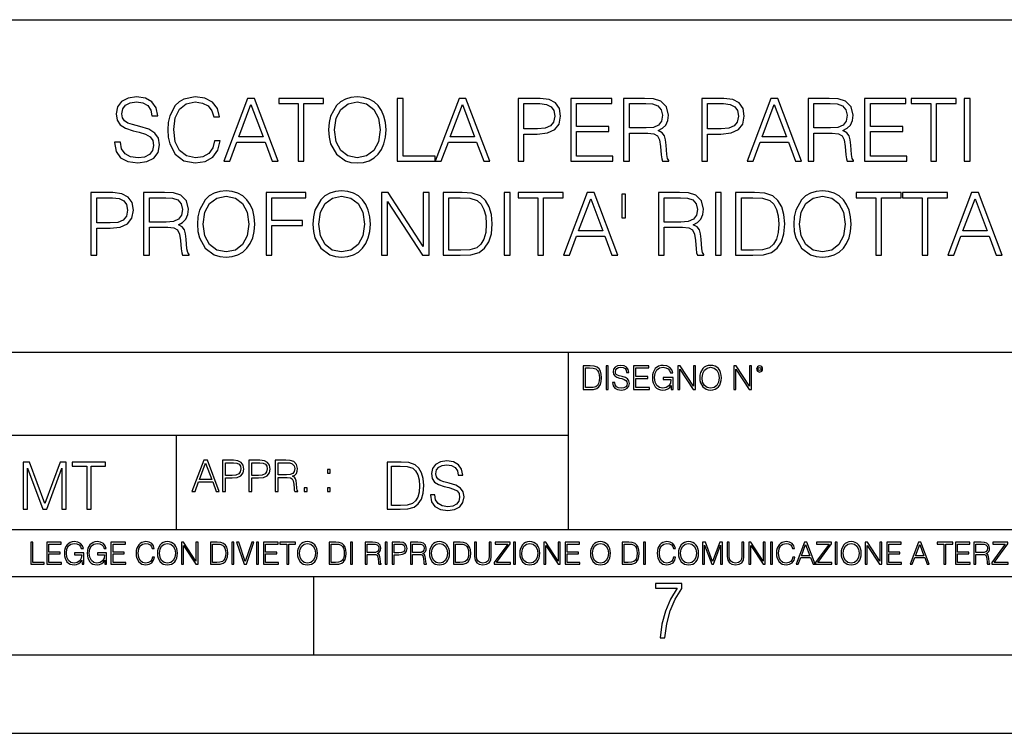
# Model space of a CAD drawing. Extents: x 0 to 420, y 0 to 297.
# Drawn here: x 295 to 358, y 0 to 46 of the extents above; entities that cross this region are included whole.
import ezdxf

# ---------------------------------------------------------------- set-up
doc = ezdxf.new("R2010")
doc.units = 0
doc.layers.get('0').update_dxf_attribs({"linetype": 'CONTINUOUS'})

msp = doc.modelspace()

# ---------------------------------------------------------------- linework, layer by layer
at = {"color": 7}
for p, q in [((234.999802, 45.500252), (410, 45.500252)), ((254.999802, 24.300249), (410, 24.300249)), ((329.999786, 13.00025), (329.999786, 24.300249)), ((234.999802, 19.00025), (329.999786, 19.00025)), ((304.999786, 13.00025), (304.999786, 19.00025)), ((234.999802, 13.00025), (410, 13.00025)), ((25.000401, 9.99976), (410, 9.99976)), ((234.999802, 10.00025), (410, 10.00025)), ((313.75, 4.99976), (313.75, 9.99976)), ((267.5, 4.99976), (415, 4.99976)), ((0, 0), (420, 0)), ((0, 0), (420, 0))]:
    msp.add_line(p, q, dxfattribs=at)
for points in [[(301.046692, 37.689312), (301.046692, 37.661495), (301.141266, 37.105167), (301.430573, 36.699047), (301.897888, 36.454262), (302.537659, 36.36525), (303.110687, 36.4487), (303.544617, 36.676796), (303.81723, 37.038406), (303.917358, 37.522415), (303.839478, 37.950787), (303.611389, 38.273457), (303.221954, 38.51268), (302.660065, 38.696266), (302.192749, 38.813095), (301.886749, 38.913235), (301.680908, 39.052315), (301.558533, 39.241467), (301.519592, 39.497379), (301.575226, 39.814487), (301.753235, 40.053707), (302.042542, 40.198353), (302.437531, 40.253986), (302.849213, 40.192791), (303.160767, 40.020329), (303.349915, 39.742165), (303.422211, 39.363861), (303.800537, 39.363861), (303.700378, 39.875683), (303.43335, 40.259548), (303.016113, 40.498772), (302.454224, 40.582218), (301.903442, 40.498772), (301.49176, 40.281803), (301.230286, 39.94244), (301.141266, 39.508507), (301.208038, 39.085697), (301.408325, 38.790844), (301.747681, 38.579437), (302.231689, 38.423664), (302.609985, 38.32909), (303.027222, 38.195572), (303.316528, 38.034237), (303.483429, 37.806141), (303.539062, 37.483471), (303.47229, 37.155235), (303.277588, 36.904888), (302.966034, 36.743553), (302.543213, 36.693485), (302.064789, 36.760242), (301.714294, 36.95496), (301.497345, 37.266502), (301.425018, 37.689312)], [(307.416656, 37.78389), (307.305389, 37.322136), (307.055054, 36.977211), (306.682312, 36.765808), (306.203857, 36.693485), (305.625275, 36.810314), (305.191345, 37.155235), (304.913177, 37.722691), (304.818604, 38.490425), (304.913177, 39.247032), (305.185791, 39.797798), (305.614166, 40.137157), (306.192749, 40.253986), (306.648926, 40.187225), (307.010529, 39.998074), (307.260895, 39.697659), (307.377716, 39.308228), (307.739319, 39.308228), (307.605804, 39.831177), (307.288696, 40.231731), (306.810272, 40.487644), (306.192749, 40.582218), (305.469513, 40.437572), (305.169098, 40.265114), (304.913177, 40.02589), (304.562683, 39.369423), (304.468109, 38.952179), (304.440308, 38.484863), (304.468109, 38.00642), (304.562683, 37.589172), (304.907623, 36.921577), (305.458374, 36.504333), (306.18161, 36.36525), (306.821381, 36.465389), (307.310974, 36.737991), (307.633636, 37.183052), (307.77829, 37.78389)], [(308.011932, 36.476517), (308.395813, 36.476517), (308.85199, 37.700439), (310.65448, 37.700439), (311.105133, 36.476517), (311.488983, 36.476517), (309.970215, 40.476517), (309.530701, 40.476517)], [(312.76297, 36.476517), (313.130157, 36.476517), (313.130157, 40.148285), (314.376343, 40.148285), (314.376343, 40.476517), (311.516815, 40.476517), (311.516815, 40.148285), (312.76297, 40.148285)], [(314.699005, 38.473736), (314.726807, 38.000854), (314.826965, 37.589172), (315.194122, 36.927143), (315.772705, 36.509895), (316.128754, 36.404194), (316.529327, 36.36525), (316.924316, 36.404194), (317.280365, 36.509895), (317.597473, 36.682358), (317.864502, 36.927143), (318.075928, 37.227558), (318.231689, 37.589172), (318.326263, 38.000854), (318.365204, 38.473736), (318.331818, 38.941051), (318.231689, 39.352734), (318.075928, 39.714348), (317.864502, 40.020329), (317.597473, 40.259548), (317.280365, 40.432011), (316.924316, 40.543278), (316.529327, 40.582218), (316.128754, 40.543278), (315.772705, 40.432011), (315.461182, 40.259548), (315.194122, 40.020329), (314.826965, 39.352734), (314.726807, 38.935486)], [(315.077301, 38.473736), (315.183014, 39.219215), (315.477844, 39.781105), (315.939606, 40.131592), (316.529327, 40.253986), (317.124603, 40.131592), (317.58078, 39.781105), (317.881195, 39.224777), (317.986908, 38.473736), (317.881195, 37.717129), (317.58078, 37.160801), (317.124603, 36.810314), (316.529327, 36.693485), (315.934052, 36.810314), (315.477844, 37.160801), (315.177429, 37.717129)], [(319.082855, 36.476517), (321.502899, 36.476517), (321.502899, 36.804749), (319.450043, 36.804749), (319.450043, 40.476517), (319.082855, 40.476517)], [(321.502899, 36.476517), (321.886749, 36.476517), (322.342957, 37.700439), (324.145447, 37.700439), (324.596069, 36.476517), (324.97995, 36.476517), (323.461182, 40.476517), (323.021667, 40.476517)], [(326.793579, 36.476517), (327.160767, 36.476517), (327.160767, 38.212261), (328.011932, 38.212261), (328.662842, 38.279018), (329.130157, 38.490425), (329.408325, 38.846474), (329.502899, 39.352734), (329.419434, 39.842304), (329.169098, 40.192791), (328.76297, 40.404194), (328.189972, 40.476517), (326.793579, 40.476517)], [(330.153809, 36.476517), (332.840851, 36.476517), (332.840851, 36.804749), (330.520966, 36.804749), (330.520966, 38.368034), (332.579376, 38.368034), (332.579376, 38.696266), (330.520966, 38.696266), (330.520966, 40.148285), (332.774109, 40.148285), (332.774109, 40.476517), (330.153809, 40.476517)], [(333.519592, 36.476517), (333.886749, 36.476517), (333.886749, 38.267895), (335.055054, 38.267895), (335.450043, 38.228951), (335.68927, 38.095432), (335.811646, 37.833958), (335.872864, 37.41671), (335.917358, 36.888199), (335.950745, 36.637852), (336.006378, 36.476517), (336.412476, 36.476517), (336.412476, 36.53215), (336.329041, 36.660107), (336.284546, 36.899326), (336.234467, 37.50016), (336.195526, 37.83952), (336.123199, 38.100994), (335.978546, 38.295712), (335.733765, 38.42923), (336.006378, 38.573875), (336.212219, 38.785278), (336.334595, 39.069008), (336.37912, 39.413929), (336.25116, 39.948006), (335.889526, 40.315182), (335.422241, 40.454262), (334.854767, 40.476517), (333.519592, 40.476517)], [(338.509857, 36.476517), (338.877014, 36.476517), (338.877014, 38.212261), (339.72821, 38.212261), (340.37912, 38.279018), (340.846436, 38.490425), (341.124603, 38.846474), (341.219177, 39.352734), (341.135712, 39.842304), (340.885376, 40.192791), (340.479248, 40.404194), (339.906219, 40.476517), (338.509857, 40.476517)], [(341.397186, 36.476517), (341.781067, 36.476517), (342.237244, 37.700439), (344.039734, 37.700439), (344.490387, 36.476517), (344.874237, 36.476517), (343.355469, 40.476517), (342.915955, 40.476517)], [(345.297058, 36.476517), (345.664246, 36.476517), (345.664246, 38.267895), (346.83252, 38.267895), (347.227509, 38.228951), (347.466736, 38.095432), (347.589111, 37.833958), (347.65033, 37.41671), (347.694824, 36.888199), (347.72821, 36.637852), (347.783844, 36.476517), (348.189972, 36.476517), (348.189972, 36.53215), (348.106506, 36.660107), (348.062012, 36.899326), (348.011932, 37.50016), (347.972992, 37.83952), (347.900665, 38.100994), (347.756012, 38.295712), (347.51123, 38.42923), (347.783844, 38.573875), (347.989685, 38.785278), (348.112061, 39.069008), (348.156586, 39.413929), (348.028625, 39.948006), (347.667023, 40.315182), (347.199707, 40.454262), (346.632233, 40.476517), (345.297058, 40.476517)], [(348.896484, 36.476517), (351.583557, 36.476517), (351.583557, 36.804749), (349.263672, 36.804749), (349.263672, 38.368034), (351.322083, 38.368034), (351.322083, 38.696266), (349.263672, 38.696266), (349.263672, 40.148285), (351.516815, 40.148285), (351.516815, 40.476517), (348.896484, 40.476517)], [(353.113464, 36.476517), (353.480652, 36.476517), (353.480652, 40.148285), (354.726807, 40.148285), (354.726807, 40.476517), (351.867279, 40.476517), (351.867279, 40.148285), (353.113464, 40.148285)], [(355.249756, 36.476517), (355.616943, 36.476517), (355.616943, 40.476517), (355.249756, 40.476517)], [(308.974396, 38.028671), (309.747681, 40.087086), (310.52655, 38.028671)], [(322.465332, 38.028671), (323.238647, 40.087086), (324.017487, 38.028671)], [(327.160767, 38.540493), (327.160767, 40.148285), (328.173279, 40.148285), (328.596069, 40.098213), (328.89093, 39.953568), (329.063385, 39.708782), (329.124603, 39.358295), (329.052277, 38.97443), (328.85199, 38.724083), (328.50708, 38.579437), (328.017487, 38.540493)], [(333.886749, 38.596127), (333.886749, 40.148285), (334.927094, 40.148285), (335.361023, 40.12603), (335.700378, 40.009201), (335.917358, 39.753288), (336.000793, 39.402802), (335.934052, 39.030064), (335.744904, 38.779716), (335.416656, 38.635071), (334.949341, 38.596127)], [(338.877014, 38.540493), (338.877014, 40.148285), (339.889526, 40.148285), (340.312347, 40.098213), (340.607208, 39.953568), (340.779663, 39.708782), (340.840851, 39.358295), (340.768555, 38.97443), (340.568268, 38.724083), (340.223328, 38.579437), (339.733765, 38.540493)], [(342.35965, 38.028671), (343.132935, 40.087086), (343.911804, 38.028671)], [(345.664246, 38.596127), (345.664246, 40.148285), (346.704559, 40.148285), (347.138489, 40.12603), (347.477844, 40.009201), (347.694824, 39.753288), (347.778259, 39.402802), (347.711517, 39.030064), (347.522369, 38.779716), (347.194122, 38.635071), (346.726807, 38.596127)], [(306.329041, 32.473736), (306.356842, 32.000854), (306.457001, 31.589172), (306.824158, 30.927143), (307.40274, 30.509897), (307.758789, 30.404194), (308.159363, 30.365252), (308.554352, 30.404194), (308.9104, 30.509897), (309.227509, 30.682358), (309.494537, 30.927143), (309.705963, 31.22756), (309.861725, 31.589172), (309.956299, 32.000854), (309.995239, 32.473736), (309.961853, 32.941051), (309.861725, 33.352734), (309.705963, 33.714348), (309.494537, 34.020329), (309.227509, 34.259548), (308.9104, 34.432011), (308.554352, 34.543278), (308.159363, 34.582218), (307.758789, 34.543278), (307.40274, 34.432011), (307.091217, 34.259548), (306.824158, 34.020329), (306.457001, 33.352734), (306.356842, 32.935486)], [(313.700378, 32.473736), (313.72821, 32.000854), (313.828339, 31.589172), (314.195526, 30.927143), (314.774109, 30.509897), (315.130157, 30.404194), (315.530701, 30.365252), (315.92569, 30.404194), (316.281738, 30.509897), (316.598846, 30.682358), (316.865906, 30.927143), (317.077301, 31.22756), (317.233063, 31.589172), (317.327637, 32.000854), (317.366577, 32.473736), (317.333221, 32.941051), (317.233063, 33.352734), (317.077301, 33.714348), (316.865906, 34.020329), (316.598846, 34.259548), (316.281738, 34.432011), (315.92569, 34.543278), (315.530701, 34.582218), (315.130157, 34.543278), (314.774109, 34.432011), (314.462555, 34.259548), (314.195526, 34.020329), (313.828339, 33.352734), (313.72821, 32.935486)], [(344.370758, 32.473736), (344.39859, 32.000854), (344.498718, 31.589172), (344.865906, 30.927143), (345.444489, 30.509897), (345.800537, 30.404194), (346.20108, 30.365252), (346.596069, 30.404194), (346.952118, 30.509897), (347.269226, 30.682358), (347.536255, 30.927143), (347.747681, 31.22756), (347.903442, 31.589172), (347.998016, 32.000854), (348.036957, 32.473736), (348.003601, 32.941051), (347.903442, 33.352734), (347.747681, 33.714348), (347.536255, 34.020329), (347.269226, 34.259548), (346.952118, 34.432011), (346.596069, 34.543278), (346.20108, 34.582218), (345.800537, 34.543278), (345.444489, 34.432011), (345.132935, 34.259548), (344.865906, 34.020329), (344.498718, 33.352734), (344.39859, 32.935486)], [(299.54184, 30.476517), (299.908997, 30.476517), (299.908997, 32.212261), (300.760193, 32.212261), (301.411102, 32.279018), (301.878418, 32.490425), (302.156586, 32.846474), (302.25116, 33.352734), (302.167694, 33.842304), (301.917358, 34.192791), (301.51123, 34.404194), (300.938232, 34.476517), (299.54184, 34.476517)], [(299.908997, 32.540493), (299.908997, 34.148285), (300.921539, 34.148285), (301.34433, 34.098213), (301.639191, 33.953568), (301.811646, 33.708782), (301.872864, 33.358295), (301.800537, 32.97443), (301.60025, 32.724083), (301.25531, 32.579437), (300.765747, 32.540493)], [(302.902069, 30.476517), (303.269226, 30.476517), (303.269226, 32.267895), (304.437531, 32.267895), (304.83252, 32.228951), (305.071747, 32.095432), (305.194122, 31.833958), (305.25531, 31.416712), (305.299835, 30.888199), (305.333221, 30.637852), (305.388855, 30.476517), (305.794952, 30.476517), (305.794952, 30.53215), (305.711517, 30.660105), (305.666992, 30.899326), (305.616943, 31.50016), (305.578003, 31.839521), (305.505676, 32.100994), (305.361023, 32.295712), (305.116241, 32.42923), (305.388855, 32.573875), (305.594696, 32.785278), (305.717072, 33.069008), (305.761597, 33.413929), (305.633636, 33.948006), (305.272003, 34.315182), (304.804688, 34.454262), (304.237244, 34.476517), (302.902069, 34.476517)], [(303.269226, 32.596127), (303.269226, 34.148285), (304.30957, 34.148285), (304.7435, 34.12603), (305.082855, 34.009201), (305.299835, 33.753288), (305.38327, 33.402802), (305.316528, 33.030064), (305.12738, 32.779716), (304.799133, 32.635071), (304.331818, 32.596127)], [(306.707336, 32.473736), (306.813049, 33.219215), (307.10791, 33.781105), (307.569641, 34.131592), (308.159363, 34.253986), (308.754639, 34.131592), (309.210815, 33.781105), (309.51123, 33.224777), (309.616943, 32.473736), (309.51123, 31.717129), (309.210815, 31.160801), (308.754639, 30.810314), (308.159363, 30.693485), (307.564087, 30.810314), (307.10791, 31.160801), (306.807495, 31.717129)], [(310.712891, 30.476517), (311.080078, 30.476517), (311.080078, 32.373596), (313.043915, 32.373596), (313.043915, 32.701828), (311.080078, 32.701828), (311.080078, 34.148285), (313.244202, 34.148285), (313.244202, 34.476517), (310.712891, 34.476517)], [(314.078705, 32.473736), (314.184387, 33.219215), (314.479248, 33.781105), (314.94101, 34.131592), (315.530701, 34.253986), (316.125977, 34.131592), (316.582153, 33.781105), (316.882599, 33.224777), (316.988281, 32.473736), (316.882599, 31.717129), (316.582153, 31.160801), (316.125977, 30.810314), (315.530701, 30.693485), (314.935425, 30.810314), (314.479248, 31.160801), (314.178833, 31.717129)], [(318.084259, 30.476517), (318.451416, 30.476517), (318.451416, 33.909061), (320.699005, 30.476517), (321.105103, 30.476517), (321.105103, 34.476517), (320.737946, 34.476517), (320.737946, 31.043972), (318.490387, 34.476517), (318.084259, 34.476517)], [(322.94101, 34.476517), (322.000793, 34.476517), (322.000793, 30.476517), (323.102325, 30.476517), (323.781067, 30.504333), (324.298431, 30.648979), (324.65448, 30.927143), (324.921539, 31.3277), (325.082855, 31.845085), (325.138489, 32.484863), (325.082855, 33.080132), (324.938232, 33.575264), (324.699005, 33.970257), (324.381897, 34.259548), (323.853394, 34.443138), (323.213593, 34.476517)], [(322.367981, 30.80475), (322.367981, 34.148285), (323.102325, 34.148285), (323.714294, 34.120468), (324.18161, 33.970257), (324.431946, 33.731037), (324.609985, 33.402802), (324.721252, 32.985558), (324.760193, 32.473736), (324.721252, 31.939659), (324.609985, 31.511288), (324.420837, 31.183054), (324.153809, 30.95496), (323.719849, 30.827003), (323.141266, 30.80475)], [(325.906219, 30.476517), (326.273407, 30.476517), (326.273407, 34.476517), (325.906219, 34.476517)], [(328.048096, 30.476517), (328.415283, 30.476517), (328.415283, 34.148285), (329.661438, 34.148285), (329.661438, 34.476517), (326.80191, 34.476517), (326.80191, 34.148285), (328.048096, 34.148285)], [(329.683685, 30.476517), (330.067566, 30.476517), (330.523743, 31.700439), (332.326263, 31.700439), (332.776886, 30.476517), (333.160736, 30.476517), (331.641968, 34.476517), (331.202484, 34.476517)], [(330.646149, 32.028671), (331.419434, 34.087086), (332.198303, 32.028671)], [(333.644745, 34.370815), (333.411102, 34.370815), (333.411102, 32.868729), (333.644745, 32.868729)], [(335.747681, 30.476517), (336.114868, 30.476517), (336.114868, 32.267895), (337.283142, 32.267895), (337.678131, 32.228951), (337.917358, 32.095432), (338.039734, 31.833958), (338.100952, 31.416712), (338.145447, 30.888199), (338.178833, 30.637852), (338.234467, 30.476517), (338.640594, 30.476517), (338.640594, 30.53215), (338.557129, 30.660105), (338.512634, 30.899326), (338.462555, 31.50016), (338.423615, 31.839521), (338.351288, 32.100994), (338.206635, 32.295712), (337.961853, 32.42923), (338.234467, 32.573875), (338.440308, 32.785278), (338.562683, 33.069008), (338.607208, 33.413929), (338.479248, 33.948006), (338.117645, 34.315182), (337.65033, 34.454262), (337.082855, 34.476517), (335.747681, 34.476517)], [(336.114868, 32.596127), (336.114868, 34.148285), (337.155182, 34.148285), (337.589111, 34.12603), (337.928467, 34.009201), (338.145447, 33.753288), (338.228882, 33.402802), (338.16214, 33.030064), (337.972992, 32.779716), (337.644745, 32.635071), (337.177429, 32.596127)], [(339.374939, 30.476517), (339.742126, 30.476517), (339.742126, 34.476517), (339.374939, 34.476517)], [(341.605804, 34.476517), (340.665619, 34.476517), (340.665619, 30.476517), (341.767151, 30.476517), (342.445862, 30.504333), (342.963257, 30.648979), (343.319305, 30.927143), (343.586334, 31.3277), (343.747681, 31.845085), (343.803314, 32.484863), (343.747681, 33.080132), (343.603027, 33.575264), (343.3638, 33.970257), (343.046692, 34.259548), (342.518188, 34.443138), (341.878418, 34.476517)], [(341.032806, 30.80475), (341.032806, 34.148285), (341.767151, 34.148285), (342.37912, 34.120468), (342.846436, 33.970257), (343.096771, 33.731037), (343.27478, 33.402802), (343.386047, 32.985558), (343.424988, 32.473736), (343.386047, 31.939659), (343.27478, 31.511288), (343.085632, 31.183054), (342.818604, 30.95496), (342.384674, 30.827003), (341.806091, 30.80475)], [(344.749084, 32.473736), (344.854767, 33.219215), (345.149628, 33.781105), (345.611389, 34.131592), (346.20108, 34.253986), (346.796356, 34.131592), (347.252533, 33.781105), (347.552979, 33.224777), (347.658661, 32.473736), (347.552979, 31.717129), (347.252533, 31.160801), (346.796356, 30.810314), (346.20108, 30.693485), (345.605804, 30.810314), (345.149628, 31.160801), (344.849213, 31.717129)], [(349.605804, 30.476517), (349.972992, 30.476517), (349.972992, 34.148285), (351.219177, 34.148285), (351.219177, 34.476517), (348.35965, 34.476517), (348.35965, 34.148285), (349.605804, 34.148285)], [(352.565491, 30.476517), (352.932648, 30.476517), (352.932648, 34.148285), (354.178833, 34.148285), (354.178833, 34.476517), (351.319305, 34.476517), (351.319305, 34.148285), (352.565491, 34.148285)], [(354.20108, 30.476517), (354.584961, 30.476517), (355.041138, 31.700439), (356.843658, 31.700439), (357.294281, 30.476517), (357.678131, 30.476517), (356.159363, 34.476517), (355.719849, 34.476517)], [(355.163544, 32.028671), (355.936829, 34.087086), (356.715698, 32.028671)], [(331.292511, 23.421158), (330.939941, 23.421158), (330.939941, 21.921158), (331.353027, 21.921158), (331.607544, 21.931589), (331.801544, 21.98583), (331.935059, 22.090143), (332.035217, 22.240351), (332.095703, 22.43437), (332.116577, 22.674288), (332.095703, 22.897514), (332.041473, 23.083189), (331.951752, 23.23131), (331.832855, 23.339794), (331.634644, 23.40864), (331.394745, 23.421158)], [(331.077637, 22.044245), (331.077637, 23.298071), (331.353027, 23.298071), (331.582489, 23.28764), (331.757751, 23.23131), (331.851624, 23.141603), (331.918396, 23.018515), (331.960114, 22.862047), (331.974701, 22.670115), (331.960114, 22.469837), (331.918396, 22.309196), (331.847443, 22.18611), (331.747314, 22.100574), (331.584595, 22.052589), (331.367615, 22.044245)], [(332.40448, 21.921158), (332.542175, 21.921158), (332.542175, 23.421158), (332.40448, 23.421158)], [(332.81546, 22.375956), (332.81546, 22.365524), (332.850922, 22.156902), (332.959412, 22.004606), (333.134644, 21.912813), (333.374573, 21.879433), (333.589447, 21.910727), (333.752167, 21.996262), (333.854401, 22.131866), (333.891968, 22.31337), (333.862762, 22.474009), (333.777222, 22.595011), (333.631165, 22.684719), (333.420471, 22.753565), (333.245239, 22.797375), (333.130493, 22.834927), (333.053284, 22.887083), (333.007385, 22.958015), (332.992798, 23.053982), (333.013641, 23.172895), (333.080414, 23.262604), (333.188904, 23.316847), (333.337006, 23.337709), (333.491394, 23.31476), (333.608215, 23.250088), (333.679169, 23.145775), (333.706268, 23.003912), (333.848145, 23.003912), (333.810608, 23.195845), (333.710449, 23.339794), (333.553986, 23.429502), (333.343292, 23.460796), (333.136749, 23.429502), (332.982361, 23.348139), (332.884308, 23.220881), (332.850922, 23.058153), (332.875977, 22.899601), (332.95108, 22.78903), (333.078339, 22.709753), (333.259827, 22.651339), (333.401703, 22.615873), (333.558167, 22.565804), (333.666656, 22.505302), (333.729218, 22.419767), (333.750092, 22.298765), (333.725067, 22.175678), (333.652039, 22.081799), (333.535217, 22.021297), (333.376648, 22.002522), (333.197235, 22.027555), (333.065796, 22.100574), (332.984436, 22.217403), (332.957336, 22.375956)], [(334.15274, 21.921158), (335.16037, 21.921158), (335.16037, 22.044245), (334.290436, 22.044245), (334.290436, 22.630476), (335.062317, 22.630476), (335.062317, 22.753565), (334.290436, 22.753565), (334.290436, 23.298071), (335.135345, 23.298071), (335.135345, 23.421158), (334.15274, 23.421158)], [(336.562317, 21.921158), (336.672913, 21.921158), (336.672913, 22.690977), (336.047028, 22.690977), (336.047028, 22.56789), (336.541473, 22.56789), (336.541473, 22.56163), (336.506012, 22.323801), (336.401703, 22.148558), (336.236877, 22.040073), (336.017822, 22.002522), (335.800842, 22.048418), (335.636047, 22.181936), (335.529633, 22.394732), (335.494171, 22.676373), (335.529633, 22.9601), (335.636047, 23.166637), (335.805023, 23.293898), (336.034515, 23.337709), (336.209747, 23.312674), (336.353699, 23.241741), (336.455933, 23.131172), (336.512268, 22.985136), (336.654114, 22.985136), (336.587372, 23.183327), (336.458008, 23.333536), (336.270264, 23.427416), (336.03244, 23.460796), (335.884308, 23.446192), (335.750793, 23.406553), (335.537994, 23.252172), (335.45871, 23.139517), (335.400299, 23.005999), (335.362762, 22.849531), (335.352325, 22.674288), (335.362762, 22.496958), (335.398224, 22.34049), (335.531738, 22.090143), (335.627686, 21.998348), (335.744537, 21.933676), (335.875977, 21.894037), (336.024078, 21.879433), (336.193054, 21.902382), (336.341187, 21.960796), (336.460114, 22.056763), (336.547729, 22.18611)], [(336.977478, 21.921158), (337.115173, 21.921158), (337.115173, 23.208363), (337.958008, 21.921158), (338.110321, 21.921158), (338.110321, 23.421158), (337.972626, 23.421158), (337.972626, 22.133953), (337.129791, 23.421158), (336.977478, 23.421158)], [(338.381531, 22.670115), (338.391968, 22.492785), (338.429504, 22.338404), (338.5672, 22.090143), (338.78418, 21.933676), (338.917694, 21.894037), (339.067902, 21.879433), (339.216003, 21.894037), (339.349548, 21.933676), (339.468445, 21.998348), (339.568604, 22.090143), (339.647858, 22.202799), (339.706268, 22.338404), (339.74176, 22.492785), (339.756348, 22.670115), (339.743835, 22.845358), (339.706268, 22.999739), (339.647858, 23.135344), (339.568604, 23.250088), (339.468445, 23.339794), (339.349548, 23.404469), (339.216003, 23.446192), (339.067902, 23.460796), (338.917694, 23.446192), (338.78418, 23.404469), (338.667328, 23.339794), (338.5672, 23.250088), (338.429504, 22.999739), (338.391968, 22.843271)], [(338.523376, 22.670115), (338.563019, 22.949669), (338.673584, 23.160379), (338.846741, 23.291811), (339.067902, 23.337709), (339.291107, 23.291811), (339.462189, 23.160379), (339.57486, 22.951756), (339.614502, 22.670115), (339.57486, 22.386387), (339.462189, 22.177765), (339.291107, 22.046331), (339.067902, 22.002522), (338.844666, 22.046331), (338.673584, 22.177765), (338.560944, 22.386387)], [(340.547028, 21.921158), (340.684723, 21.921158), (340.684723, 23.208363), (341.527557, 21.921158), (341.679871, 21.921158), (341.679871, 23.421158), (341.542175, 23.421158), (341.542175, 22.133953), (340.699341, 23.421158), (340.547028, 23.421158)], [(341.994873, 23.222965), (342.009491, 23.145775), (342.051208, 23.083189), (342.190979, 23.026859), (342.33075, 23.083189), (342.372498, 23.145775), (342.38916, 23.222965), (342.372498, 23.298071), (342.33075, 23.362743), (342.266083, 23.404469), (342.190979, 23.421158), (342.1138, 23.404469), (342.051208, 23.362743)], [(342.090851, 23.225052), (342.120056, 23.295984), (342.190979, 23.327278), (342.259827, 23.295984), (342.291107, 23.225052), (342.261902, 23.154119), (342.190979, 23.124912), (342.11795, 23.152035)], [(295.225281, 14.285647), (295.500671, 14.285647), (295.500671, 16.901781), (296.47702, 14.285647), (296.731537, 14.285647), (297.687042, 16.901781), (297.687042, 14.285647), (297.962433, 14.285647), (297.962433, 17.285646), (297.574371, 17.285646), (296.602203, 14.644479), (295.613312, 17.285646), (295.225281, 17.285646)], [(299.268402, 14.285647), (299.543793, 14.285647), (299.543793, 17.039473), (300.478424, 17.039473), (300.478424, 17.285646), (298.333771, 17.285646), (298.333771, 17.039473), (299.268402, 17.039473)], [(305.98587, 15.412767), (306.177826, 15.412767), (306.405914, 16.024729), (307.307159, 16.024729), (307.532471, 15.412767), (307.724396, 15.412767), (306.965027, 17.412767), (306.74527, 17.412767)], [(306.467102, 16.188845), (306.85376, 17.218052), (307.243195, 16.188845)], [(307.935822, 15.412767), (308.119385, 15.412767), (308.119385, 16.28064), (308.544983, 16.28064), (308.870453, 16.314018), (309.104095, 16.419722), (309.243195, 16.597746), (309.290466, 16.850876), (309.248749, 17.095661), (309.123566, 17.270905), (308.920502, 17.376606), (308.634003, 17.412767), (307.935822, 17.412767)], [(308.119385, 16.444756), (308.119385, 17.24865), (308.625641, 17.24865), (308.837067, 17.223616), (308.984497, 17.151293), (309.070709, 17.0289), (309.101318, 16.853657), (309.065155, 16.661724), (308.965027, 16.536551), (308.792542, 16.464228), (308.54776, 16.444756)], [(309.615906, 15.412767), (309.7995, 15.412767), (309.7995, 16.28064), (310.225098, 16.28064), (310.550537, 16.314018), (310.78421, 16.419722), (310.923279, 16.597746), (310.970581, 16.850876), (310.928864, 17.095661), (310.80368, 17.270905), (310.600616, 17.376606), (310.314117, 17.412767), (309.615906, 17.412767)], [(309.7995, 16.444756), (309.7995, 17.24865), (310.305756, 17.24865), (310.517181, 17.223616), (310.664612, 17.151293), (310.750824, 17.0289), (310.781433, 16.853657), (310.74527, 16.661724), (310.645142, 16.536551), (310.472656, 16.464228), (310.227875, 16.444756)], [(311.296021, 15.412767), (311.479614, 15.412767), (311.479614, 16.308456), (312.063751, 16.308456), (312.261261, 16.288984), (312.380859, 16.222225), (312.442078, 16.091488), (312.472656, 15.882865), (312.494934, 15.618608), (312.511597, 15.493435), (312.539429, 15.412767), (312.742493, 15.412767), (312.742493, 15.440584), (312.700775, 15.504561), (312.678497, 15.624172), (312.653473, 15.924589), (312.634003, 16.094269), (312.597839, 16.225006), (312.525513, 16.322365), (312.403137, 16.389124), (312.539429, 16.461447), (312.642334, 16.567148), (312.703552, 16.709013), (312.7258, 16.881474), (312.661804, 17.148512), (312.481018, 17.3321), (312.247345, 17.401642), (311.963623, 17.412767), (311.296021, 17.412767)], [(311.479614, 16.472572), (311.479614, 17.24865), (311.999786, 17.24865), (312.216766, 17.237524), (312.386444, 17.17911), (312.494934, 17.051155), (312.536652, 16.87591), (312.503265, 16.689541), (312.408691, 16.564367), (312.244568, 16.492044), (312.010925, 16.472572)], [(319.134583, 17.285646), (318.429443, 17.285646), (318.429443, 14.285647), (319.255585, 14.285647), (319.764618, 14.30651), (320.152679, 14.414993), (320.419708, 14.623617), (320.619995, 14.924034), (320.740997, 15.312073), (320.782715, 15.791906), (320.740997, 16.238359), (320.632507, 16.609709), (320.453094, 16.905952), (320.21524, 17.122921), (319.818878, 17.260612), (319.33905, 17.285646)], [(318.704834, 14.531822), (318.704834, 17.039473), (319.255585, 17.039473), (319.714569, 17.01861), (320.065033, 16.905952), (320.252808, 16.726538), (320.386322, 16.480362), (320.469788, 16.167427), (320.498993, 15.783561), (320.469788, 15.383005), (320.386322, 15.061726), (320.244446, 14.81555), (320.044189, 14.644479), (319.718719, 14.548512), (319.28479, 14.531822)], [(321.19162, 15.195244), (321.19162, 15.174381), (321.262543, 14.757135), (321.479523, 14.452546), (321.829987, 14.268957), (322.309814, 14.202198), (322.739594, 14.264785), (323.065033, 14.435856), (323.269501, 14.707066), (323.344604, 15.07007), (323.286194, 15.39135), (323.115112, 15.633352), (322.823029, 15.812768), (322.401611, 15.950459), (322.051147, 16.038082), (321.821655, 16.113186), (321.667267, 16.217497), (321.57547, 16.35936), (321.546265, 16.551294), (321.587982, 16.789124), (321.721497, 16.96854), (321.938477, 17.077024), (322.234711, 17.11875), (322.543488, 17.072851), (322.77713, 16.943506), (322.919006, 16.734882), (322.973236, 16.451155), (323.256989, 16.451155), (323.181885, 16.835022), (322.981598, 17.122921), (322.668671, 17.302338), (322.247253, 17.364923), (321.834167, 17.302338), (321.525391, 17.13961), (321.329285, 16.885092), (321.262543, 16.559639), (321.312622, 16.242533), (321.46283, 16.021391), (321.717346, 15.862838), (322.080353, 15.746009), (322.364075, 15.675077), (322.677002, 15.574938), (322.893982, 15.453937), (323.019135, 15.282866), (323.060883, 15.040863), (323.010803, 14.794687), (322.864777, 14.606927), (322.631104, 14.485926), (322.313995, 14.448374), (321.95517, 14.498443), (321.692291, 14.644479), (321.529572, 14.878137), (321.475342, 15.195244)], [(314.620087, 16.581057), (314.80368, 16.581057), (314.80368, 16.828623), (314.620087, 16.828623)], [(313.151398, 15.412767), (313.334961, 15.412767), (313.334961, 15.660334), (313.151398, 15.660334)], [(314.620087, 15.412767), (314.80368, 15.412767), (314.80368, 15.660334), (314.620087, 15.660334)], [(295.710876, 10.781829), (296.557892, 10.781829), (296.557892, 10.89671), (295.839386, 10.89671), (295.839386, 12.181828), (295.710876, 12.181828)], [(296.723389, 10.781829), (297.663879, 10.781829), (297.663879, 10.89671), (296.851898, 10.89671), (296.851898, 11.443859), (297.572357, 11.443859), (297.572357, 11.558742), (296.851898, 11.558742), (296.851898, 12.066947), (297.640503, 12.066947), (297.640503, 12.181828), (296.723389, 12.181828)], [(298.972351, 10.781829), (299.075562, 10.781829), (299.075562, 11.500327), (298.491394, 11.500327), (298.491394, 11.385445), (298.952881, 11.385445), (298.952881, 11.379603), (298.919769, 11.157629), (298.822418, 10.994068), (298.66861, 10.892817), (298.464142, 10.857768), (298.261658, 10.900605), (298.107819, 11.025223), (298.008514, 11.223831), (297.975403, 11.486697), (298.008514, 11.751509), (298.107819, 11.944277), (298.265533, 12.063053), (298.479736, 12.103943), (298.64328, 12.080577), (298.777649, 12.014374), (298.873047, 11.911175), (298.925629, 11.774875), (299.058044, 11.774875), (298.995728, 11.959854), (298.875, 12.100049), (298.699768, 12.187671), (298.477783, 12.218824), (298.339539, 12.205194), (298.214905, 12.168199), (298.016296, 12.02411), (297.942322, 11.918963), (297.887787, 11.794346), (297.852753, 11.64831), (297.843018, 11.48475), (297.852753, 11.319242), (297.885834, 11.173205), (298.010468, 10.939548), (298.100037, 10.853873), (298.209076, 10.793511), (298.331726, 10.756516), (298.470001, 10.742886), (298.627716, 10.764304), (298.765961, 10.818825), (298.876953, 10.908394), (298.95874, 11.029117)], [(300.430786, 10.781829), (300.533966, 10.781829), (300.533966, 11.500327), (299.949829, 11.500327), (299.949829, 11.385445), (300.411316, 11.385445), (300.411316, 11.379603), (300.378204, 11.157629), (300.280853, 10.994068), (300.127014, 10.892817), (299.922577, 10.857768), (299.720062, 10.900605), (299.566223, 11.025223), (299.466919, 11.223831), (299.433838, 11.486697), (299.466919, 11.751509), (299.566223, 11.944277), (299.723969, 12.063053), (299.938141, 12.103943), (300.101715, 12.080577), (300.236053, 12.014374), (300.331482, 11.911175), (300.384033, 11.774875), (300.516449, 11.774875), (300.454132, 11.959854), (300.333405, 12.100049), (300.158173, 12.187671), (299.936188, 12.218824), (299.797943, 12.205194), (299.67334, 12.168199), (299.474731, 12.02411), (299.400726, 11.918963), (299.346222, 11.794346), (299.311157, 11.64831), (299.301422, 11.48475), (299.311157, 11.319242), (299.344269, 11.173205), (299.468872, 10.939548), (299.558441, 10.853873), (299.66748, 10.793511), (299.790161, 10.756516), (299.928406, 10.742886), (300.086121, 10.764304), (300.224365, 10.818825), (300.335358, 10.908394), (300.417145, 11.029117)], [(300.818268, 10.781829), (301.758728, 10.781829), (301.758728, 10.89671), (300.946777, 10.89671), (300.946777, 11.443859), (301.667206, 11.443859), (301.667206, 11.558742), (300.946777, 11.558742), (300.946777, 12.066947), (301.735352, 12.066947), (301.735352, 12.181828), (300.818268, 12.181828)], [(303.464417, 11.239408), (303.425476, 11.077795), (303.33786, 10.957072), (303.207397, 10.88308), (303.039948, 10.857768), (302.837463, 10.898658), (302.685577, 11.019381), (302.588196, 11.21799), (302.555115, 11.486697), (302.588196, 11.751509), (302.683624, 11.944277), (302.833557, 12.063053), (303.036072, 12.103943), (303.19574, 12.080577), (303.322296, 12.014374), (303.409912, 11.909228), (303.450806, 11.772927), (303.577362, 11.772927), (303.53064, 11.955959), (303.419647, 12.096154), (303.252197, 12.185723), (303.036072, 12.218824), (302.782928, 12.168199), (302.677795, 12.107838), (302.588196, 12.02411), (302.465546, 11.794346), (302.432434, 11.64831), (302.422699, 11.48475), (302.432434, 11.317295), (302.465546, 11.171259), (302.586273, 10.937601), (302.779022, 10.791565), (303.032166, 10.742886), (303.256073, 10.777935), (303.427429, 10.873344), (303.540375, 11.029117), (303.591003, 11.239408)], [(303.777924, 11.480855), (303.787659, 11.315348), (303.822693, 11.171259), (303.951233, 10.939548), (304.153717, 10.793511), (304.27832, 10.756516), (304.418518, 10.742886), (304.556763, 10.756516), (304.681396, 10.793511), (304.792389, 10.853873), (304.885864, 10.939548), (304.959839, 11.044694), (305.014343, 11.171259), (305.047455, 11.315348), (305.061096, 11.480855), (305.049408, 11.644416), (305.014343, 11.788505), (304.959839, 11.91507), (304.885864, 12.022162), (304.792389, 12.10589), (304.681396, 12.166252), (304.556763, 12.205194), (304.418518, 12.218824), (304.27832, 12.205194), (304.153717, 12.166252), (304.044678, 12.10589), (303.951233, 12.022162), (303.822693, 11.788505), (303.787659, 11.642468)], [(303.910339, 11.480855), (303.947327, 11.741774), (304.050537, 11.938436), (304.212128, 12.061106), (304.418518, 12.103943), (304.626892, 12.061106), (304.78656, 11.938436), (304.891693, 11.74372), (304.92868, 11.480855), (304.891693, 11.216043), (304.78656, 11.021328), (304.626892, 10.898658), (304.418518, 10.857768), (304.210205, 10.898658), (304.050537, 11.021328), (303.945374, 11.216043)], [(305.312256, 10.781829), (305.440796, 10.781829), (305.440796, 11.98322), (306.227417, 10.781829), (306.369568, 10.781829), (306.369568, 12.181828), (306.241058, 12.181828), (306.241058, 10.980438), (305.454407, 12.181828), (305.312256, 12.181828)], [(307.498932, 12.181828), (307.169861, 12.181828), (307.169861, 10.781829), (307.555389, 10.781829), (307.792938, 10.791565), (307.97403, 10.842191), (308.098633, 10.939548), (308.192108, 11.079742), (308.248566, 11.260827), (308.268066, 11.48475), (308.248566, 11.693094), (308.197937, 11.866391), (308.114227, 12.004639), (308.003235, 12.10589), (307.818237, 12.170146), (307.59433, 12.181828)], [(307.29837, 10.89671), (307.29837, 12.066947), (307.555389, 12.066947), (307.769592, 12.057211), (307.933136, 12.004639), (308.020752, 11.920911), (308.083069, 11.806029), (308.122009, 11.659993), (308.135651, 11.480855), (308.122009, 11.293929), (308.083069, 11.143998), (308.016876, 11.029117), (307.923401, 10.949284), (307.771515, 10.904499), (307.569031, 10.89671)], [(308.536743, 10.781829), (308.665283, 10.781829), (308.665283, 12.181828), (308.536743, 12.181828)], [(309.317566, 10.781829), (309.455811, 10.781829), (309.940643, 12.181828), (309.810181, 12.181828), (309.387665, 10.94539), (308.965118, 12.181828), (308.83078, 12.181828)], [(310.104187, 10.781829), (310.232727, 10.781829), (310.232727, 12.181828), (310.104187, 12.181828)], [(310.555939, 10.781829), (311.496399, 10.781829), (311.496399, 10.89671), (310.684448, 10.89671), (310.684448, 11.443859), (311.404907, 11.443859), (311.404907, 11.558742), (310.684448, 11.558742), (310.684448, 12.066947), (311.473053, 12.066947), (311.473053, 12.181828), (310.555939, 12.181828)], [(312.03186, 10.781829), (312.1604, 10.781829), (312.1604, 12.066947), (312.596558, 12.066947), (312.596558, 12.181828), (311.595703, 12.181828), (311.595703, 12.066947), (312.03186, 12.066947)], [(312.709473, 11.480855), (312.719238, 11.315348), (312.754272, 11.171259), (312.882782, 10.939548), (313.085266, 10.793511), (313.2099, 10.756516), (313.350098, 10.742886), (313.488342, 10.756516), (313.612976, 10.793511), (313.723938, 10.853873), (313.817413, 10.939548), (313.891418, 11.044694), (313.945923, 11.171259), (313.979034, 11.315348), (313.992645, 11.480855), (313.980957, 11.644416), (313.945923, 11.788505), (313.891418, 11.91507), (313.817413, 12.022162), (313.723938, 12.10589), (313.612976, 12.166252), (313.488342, 12.205194), (313.350098, 12.218824), (313.2099, 12.205194), (313.085266, 12.166252), (312.976257, 12.10589), (312.882782, 12.022162), (312.754272, 11.788505), (312.719238, 11.642468)], [(312.841888, 11.480855), (312.878876, 11.741774), (312.982086, 11.938436), (313.143707, 12.061106), (313.350098, 12.103943), (313.558441, 12.061106), (313.718109, 11.938436), (313.823242, 11.74372), (313.86026, 11.480855), (313.823242, 11.216043), (313.718109, 11.021328), (313.558441, 10.898658), (313.350098, 10.857768), (313.141754, 10.898658), (312.982086, 11.021328), (312.876953, 11.216043)], [(315.059692, 12.181828), (314.730621, 12.181828), (314.730621, 10.781829), (315.11615, 10.781829), (315.353699, 10.791565), (315.53479, 10.842191), (315.659424, 10.939548), (315.752869, 11.079742), (315.809326, 11.260827), (315.828827, 11.48475), (315.809326, 11.693094), (315.758728, 11.866391), (315.674988, 12.004639), (315.563995, 12.10589), (315.379028, 12.170146), (315.15509, 12.181828)], [(314.859131, 10.89671), (314.859131, 12.066947), (315.11615, 12.066947), (315.330353, 12.057211), (315.493896, 12.004639), (315.581543, 11.920911), (315.643829, 11.806029), (315.68277, 11.659993), (315.696411, 11.480855), (315.68277, 11.293929), (315.643829, 11.143998), (315.577637, 11.029117), (315.484161, 10.949284), (315.332275, 10.904499), (315.129791, 10.89671)], [(316.097534, 10.781829), (316.226044, 10.781829), (316.226044, 12.181828), (316.097534, 12.181828)], [(317.036041, 10.781829), (317.164551, 10.781829), (317.164551, 11.408811), (317.573456, 11.408811), (317.7117, 11.395181), (317.795441, 11.348449), (317.838257, 11.256933), (317.85968, 11.110897), (317.875275, 10.925918), (317.886963, 10.838296), (317.906433, 10.781829), (318.048553, 10.781829), (318.048553, 10.8013), (318.019348, 10.846085), (318.003784, 10.929812), (317.986267, 11.140104), (317.972626, 11.258881), (317.947327, 11.350396), (317.896667, 11.418547), (317.811005, 11.465278), (317.906433, 11.515904), (317.978455, 11.589895), (318.021301, 11.6892), (318.036865, 11.809923), (317.992096, 11.99685), (317.86554, 12.125361), (317.701965, 12.17404), (317.503357, 12.181828), (317.036041, 12.181828)], [(317.164551, 11.523693), (317.164551, 12.066947), (317.528687, 12.066947), (317.680542, 12.059158), (317.799316, 12.018269), (317.875275, 11.928699), (317.90448, 11.806029), (317.881104, 11.67557), (317.814911, 11.587949), (317.700012, 11.537323), (317.536469, 11.523693)], [(318.305573, 10.781829), (318.434082, 10.781829), (318.434082, 12.181828), (318.305573, 12.181828)], [(318.757324, 10.781829), (318.885834, 10.781829), (318.885834, 11.389339), (319.183746, 11.389339), (319.41156, 11.412705), (319.575134, 11.486697), (319.672485, 11.611315), (319.705566, 11.788505), (319.676392, 11.959854), (319.588745, 12.082524), (319.446594, 12.156516), (319.246063, 12.181828), (318.757324, 12.181828)], [(318.885834, 11.504221), (318.885834, 12.066947), (319.240204, 12.066947), (319.388184, 12.049423), (319.491394, 11.998796), (319.551758, 11.913122), (319.573181, 11.790452), (319.547852, 11.656098), (319.477783, 11.568477), (319.357056, 11.517851), (319.185699, 11.504221)], [(319.933411, 10.781829), (320.06192, 10.781829), (320.06192, 11.408811), (320.470825, 11.408811), (320.60907, 11.395181), (320.69278, 11.348449), (320.735626, 11.256933), (320.75705, 11.110897), (320.772614, 10.925918), (320.784302, 10.838296), (320.803772, 10.781829), (320.945923, 10.781829), (320.945923, 10.8013), (320.916718, 10.846085), (320.901123, 10.929812), (320.883606, 11.140104), (320.869995, 11.258881), (320.844666, 11.350396), (320.794037, 11.418547), (320.708374, 11.465278), (320.803772, 11.515904), (320.875824, 11.589895), (320.91864, 11.6892), (320.934235, 11.809923), (320.889465, 11.99685), (320.762878, 12.125361), (320.599304, 12.17404), (320.400696, 12.181828), (319.933411, 12.181828)], [(320.06192, 11.523693), (320.06192, 12.066947), (320.426025, 12.066947), (320.577911, 12.059158), (320.696686, 12.018269), (320.772614, 11.928699), (320.801819, 11.806029), (320.778442, 11.67557), (320.71225, 11.587949), (320.597382, 11.537323), (320.433807, 11.523693)], [(321.132843, 11.480855), (321.142578, 11.315348), (321.177612, 11.171259), (321.306152, 10.939548), (321.508636, 10.793511), (321.63324, 10.756516), (321.773438, 10.742886), (321.911682, 10.756516), (322.036316, 10.793511), (322.147308, 10.853873), (322.240784, 10.939548), (322.314758, 11.044694), (322.369263, 11.171259), (322.402374, 11.315348), (322.416016, 11.480855), (322.404327, 11.644416), (322.369263, 11.788505), (322.314758, 11.91507), (322.240784, 12.022162), (322.147308, 12.10589), (322.036316, 12.166252), (321.911682, 12.205194), (321.773438, 12.218824), (321.63324, 12.205194), (321.508636, 12.166252), (321.399597, 12.10589), (321.306152, 12.022162), (321.177612, 11.788505), (321.142578, 11.642468)], [(321.265259, 11.480855), (321.302246, 11.741774), (321.405457, 11.938436), (321.567047, 12.061106), (321.773438, 12.103943), (321.981812, 12.061106), (322.141479, 11.938436), (322.246613, 11.74372), (322.2836, 11.480855), (322.246613, 11.216043), (322.141479, 11.021328), (321.981812, 10.898658), (321.773438, 10.857768), (321.565125, 10.898658), (321.405457, 11.021328), (321.300293, 11.216043)], [(322.996277, 12.181828), (322.667175, 12.181828), (322.667175, 10.781829), (323.052734, 10.781829), (323.290283, 10.791565), (323.471375, 10.842191), (323.595978, 10.939548), (323.689453, 11.079742), (323.745911, 11.260827), (323.765381, 11.48475), (323.745911, 11.693094), (323.695282, 11.866391), (323.611572, 12.004639), (323.50058, 12.10589), (323.315582, 12.170146), (323.091675, 12.181828)], [(322.795715, 10.89671), (322.795715, 12.066947), (323.052734, 12.066947), (323.266907, 12.057211), (323.430481, 12.004639), (323.518097, 11.920911), (323.580414, 11.806029), (323.619354, 11.659993), (323.632996, 11.480855), (323.619354, 11.293929), (323.580414, 11.143998), (323.514221, 11.029117), (323.420746, 10.949284), (323.26886, 10.904499), (323.066345, 10.89671)], [(324.014618, 12.181828), (324.014618, 11.282246), (324.047729, 11.046641), (324.147034, 10.877239), (324.312531, 10.777935), (324.546204, 10.742886), (324.777893, 10.777935), (324.94342, 10.877239), (325.044678, 11.046641), (325.079712, 11.282246), (325.079712, 12.181828), (324.951202, 12.181828), (324.951202, 11.29977), (324.927826, 11.103108), (324.855774, 10.964861), (324.731171, 10.88308), (324.546204, 10.857768), (324.359253, 10.88308), (324.23465, 10.964861), (324.164551, 11.103108), (324.143127, 11.29977), (324.143127, 12.181828)], [(325.25885, 10.781829), (326.298615, 10.781829), (326.298615, 10.89671), (325.410736, 10.89671), (326.285004, 12.070842), (326.285004, 12.181828), (325.325043, 12.181828), (325.325043, 12.066947), (326.125336, 12.066947), (325.25885, 10.900605)], [(326.499176, 10.781829), (326.627686, 10.781829), (326.627686, 12.181828), (326.499176, 12.181828)], [(326.890564, 11.480855), (326.900299, 11.315348), (326.935333, 11.171259), (327.063843, 10.939548), (327.266357, 10.793511), (327.390961, 10.756516), (327.531158, 10.742886), (327.669403, 10.756516), (327.794037, 10.793511), (327.905029, 10.853873), (327.998474, 10.939548), (328.072479, 11.044694), (328.126984, 11.171259), (328.160095, 11.315348), (328.173706, 11.480855), (328.162048, 11.644416), (328.126984, 11.788505), (328.072479, 11.91507), (327.998474, 12.022162), (327.905029, 12.10589), (327.794037, 12.166252), (327.669403, 12.205194), (327.531158, 12.218824), (327.390961, 12.205194), (327.266357, 12.166252), (327.157318, 12.10589), (327.063843, 12.022162), (326.935333, 11.788505), (326.900299, 11.642468)], [(327.022949, 11.480855), (327.059937, 11.741774), (327.163147, 11.938436), (327.324768, 12.061106), (327.531158, 12.103943), (327.739502, 12.061106), (327.89917, 11.938436), (328.004333, 11.74372), (328.041321, 11.480855), (328.004333, 11.216043), (327.89917, 11.021328), (327.739502, 10.898658), (327.531158, 10.857768), (327.322815, 10.898658), (327.163147, 11.021328), (327.058014, 11.216043)], [(328.424896, 10.781829), (328.553406, 10.781829), (328.553406, 11.98322), (329.340057, 10.781829), (329.482208, 10.781829), (329.482208, 12.181828), (329.353699, 12.181828), (329.353699, 10.980438), (328.567047, 12.181828), (328.424896, 12.181828)], [(329.795715, 10.781829), (330.736176, 10.781829), (330.736176, 10.89671), (329.924225, 10.89671), (329.924225, 11.443859), (330.644653, 11.443859), (330.644653, 11.558742), (329.924225, 11.558742), (329.924225, 12.066947), (330.712799, 12.066947), (330.712799, 12.181828), (329.795715, 12.181828)], [(331.400146, 11.480855), (331.409882, 11.315348), (331.444946, 11.171259), (331.573456, 10.939548), (331.77594, 10.793511), (331.900574, 10.756516), (332.040771, 10.742886), (332.179016, 10.756516), (332.303619, 10.793511), (332.414612, 10.853873), (332.508087, 10.939548), (332.582062, 11.044694), (332.636597, 11.171259), (332.669678, 11.315348), (332.683319, 11.480855), (332.671631, 11.644416), (332.636597, 11.788505), (332.582062, 11.91507), (332.508087, 12.022162), (332.414612, 12.10589), (332.303619, 12.166252), (332.179016, 12.205194), (332.040771, 12.218824), (331.900574, 12.205194), (331.77594, 12.166252), (331.666901, 12.10589), (331.573456, 12.022162), (331.444946, 11.788505), (331.409882, 11.642468)], [(331.532562, 11.480855), (331.56955, 11.741774), (331.67276, 11.938436), (331.834351, 12.061106), (332.040771, 12.103943), (332.249115, 12.061106), (332.408783, 11.938436), (332.513916, 11.74372), (332.550903, 11.480855), (332.513916, 11.216043), (332.408783, 11.021328), (332.249115, 10.898658), (332.040771, 10.857768), (331.832428, 10.898658), (331.67276, 11.021328), (331.567596, 11.216043)], [(333.750366, 12.181828), (333.421295, 12.181828), (333.421295, 10.781829), (333.806824, 10.781829), (334.044373, 10.791565), (334.225464, 10.842191), (334.350098, 10.939548), (334.443542, 11.079742), (334.5, 11.260827), (334.51947, 11.48475), (334.5, 11.693094), (334.449402, 11.866391), (334.365662, 12.004639), (334.254669, 12.10589), (334.069702, 12.170146), (333.845764, 12.181828)], [(333.549805, 10.89671), (333.549805, 12.066947), (333.806824, 12.066947), (334.020996, 12.057211), (334.18457, 12.004639), (334.272186, 11.920911), (334.334503, 11.806029), (334.373444, 11.659993), (334.387085, 11.480855), (334.373444, 11.293929), (334.334503, 11.143998), (334.268311, 11.029117), (334.174835, 10.949284), (334.022949, 10.904499), (333.820465, 10.89671)], [(334.788177, 10.781829), (334.916687, 10.781829), (334.916687, 12.181828), (334.788177, 12.181828)], [(336.708069, 11.239408), (336.669128, 11.077795), (336.581512, 10.957072), (336.45105, 10.88308), (336.2836, 10.857768), (336.081085, 10.898658), (335.929199, 11.019381), (335.831848, 11.21799), (335.798767, 11.486697), (335.831848, 11.751509), (335.927277, 11.944277), (336.077209, 12.063053), (336.279694, 12.103943), (336.439362, 12.080577), (336.565918, 12.014374), (336.653564, 11.909228), (336.694458, 11.772927), (336.821014, 11.772927), (336.774292, 11.955959), (336.6633, 12.096154), (336.49585, 12.185723), (336.279694, 12.218824), (336.026581, 12.168199), (335.921417, 12.107838), (335.831848, 12.02411), (335.709167, 11.794346), (335.676086, 11.64831), (335.666351, 11.48475), (335.676086, 11.317295), (335.709167, 11.171259), (335.829895, 10.937601), (336.022675, 10.791565), (336.275818, 10.742886), (336.499725, 10.777935), (336.671082, 10.873344), (336.783997, 11.029117), (336.834656, 11.239408)], [(337.021576, 11.480855), (337.031311, 11.315348), (337.066345, 11.171259), (337.194855, 10.939548), (337.397369, 10.793511), (337.521973, 10.756516), (337.66217, 10.742886), (337.800415, 10.756516), (337.925049, 10.793511), (338.036041, 10.853873), (338.129486, 10.939548), (338.203491, 11.044694), (338.257996, 11.171259), (338.291107, 11.315348), (338.304749, 11.480855), (338.29306, 11.644416), (338.257996, 11.788505), (338.203491, 11.91507), (338.129486, 12.022162), (338.036041, 12.10589), (337.925049, 12.166252), (337.800415, 12.205194), (337.66217, 12.218824), (337.521973, 12.205194), (337.397369, 12.166252), (337.28833, 12.10589), (337.194855, 12.022162), (337.066345, 11.788505), (337.031311, 11.642468)], [(337.153961, 11.480855), (337.190979, 11.741774), (337.294159, 11.938436), (337.45578, 12.061106), (337.66217, 12.103943), (337.870514, 12.061106), (338.030182, 11.938436), (338.135345, 11.74372), (338.172333, 11.480855), (338.135345, 11.216043), (338.030182, 11.021328), (337.870514, 10.898658), (337.66217, 10.857768), (337.453827, 10.898658), (337.294159, 11.021328), (337.189026, 11.216043)], [(338.553955, 10.781829), (338.682495, 10.781829), (338.682495, 12.002691), (339.138123, 10.781829), (339.256897, 10.781829), (339.702789, 12.002691), (339.702789, 10.781829), (339.831299, 10.781829), (339.831299, 12.181828), (339.650208, 12.181828), (339.196533, 10.949284), (338.735046, 12.181828), (338.553955, 12.181828)], [(340.133118, 12.181828), (340.133118, 11.282246), (340.166199, 11.046641), (340.265503, 10.877239), (340.43103, 10.777935), (340.664673, 10.742886), (340.896393, 10.777935), (341.06189, 10.877239), (341.163147, 11.046641), (341.198212, 11.282246), (341.198212, 12.181828), (341.069702, 12.181828), (341.069702, 11.29977), (341.046326, 11.103108), (340.974274, 10.964861), (340.84967, 10.88308), (340.664673, 10.857768), (340.477753, 10.88308), (340.353149, 10.964861), (340.283051, 11.103108), (340.261627, 11.29977), (340.261627, 12.181828)], [(341.5, 10.781829), (341.62854, 10.781829), (341.62854, 11.98322), (342.415161, 10.781829), (342.557312, 10.781829), (342.557312, 12.181828), (342.428802, 12.181828), (342.428802, 10.980438), (341.642151, 12.181828), (341.5, 12.181828)], [(342.880554, 10.781829), (343.009064, 10.781829), (343.009064, 12.181828), (342.880554, 12.181828)], [(344.31366, 11.239408), (344.274689, 11.077795), (344.187073, 10.957072), (344.05661, 10.88308), (343.88916, 10.857768), (343.686646, 10.898658), (343.53479, 11.019381), (343.437439, 11.21799), (343.404327, 11.486697), (343.437439, 11.751509), (343.532837, 11.944277), (343.68277, 12.063053), (343.885254, 12.103943), (344.044922, 12.080577), (344.171509, 12.014374), (344.259125, 11.909228), (344.300018, 11.772927), (344.426575, 11.772927), (344.379852, 11.955959), (344.26886, 12.096154), (344.10141, 12.185723), (343.885254, 12.218824), (343.632141, 12.168199), (343.526978, 12.107838), (343.437439, 12.02411), (343.314758, 11.794346), (343.281647, 11.64831), (343.271912, 11.48475), (343.281647, 11.317295), (343.314758, 11.171259), (343.435486, 10.937601), (343.628235, 10.791565), (343.881378, 10.742886), (344.105286, 10.777935), (344.276642, 10.873344), (344.389587, 11.029117), (344.440216, 11.239408)], [(344.521973, 10.781829), (344.656342, 10.781829), (344.81601, 11.210201), (345.446899, 11.210201), (345.604614, 10.781829), (345.738953, 10.781829), (345.207397, 12.181828), (345.053558, 12.181828)], [(344.858826, 11.325084), (345.129517, 12.045528), (345.4021, 11.325084)], [(345.764282, 10.781829), (346.804047, 10.781829), (346.804047, 10.89671), (345.916138, 10.89671), (346.790405, 12.070842), (346.790405, 12.181828), (345.830475, 12.181828), (345.830475, 12.066947), (346.630737, 12.066947), (345.764282, 10.900605)], [(347.004578, 10.781829), (347.133118, 10.781829), (347.133118, 12.181828), (347.004578, 12.181828)], [(347.395966, 11.480855), (347.405701, 11.315348), (347.440765, 11.171259), (347.569275, 10.939548), (347.771759, 10.793511), (347.896393, 10.756516), (348.036591, 10.742886), (348.174835, 10.756516), (348.299438, 10.793511), (348.410431, 10.853873), (348.503906, 10.939548), (348.577881, 11.044694), (348.632416, 11.171259), (348.665527, 11.315348), (348.679138, 11.480855), (348.66745, 11.644416), (348.632416, 11.788505), (348.577881, 11.91507), (348.503906, 12.022162), (348.410431, 12.10589), (348.299438, 12.166252), (348.174835, 12.205194), (348.036591, 12.218824), (347.896393, 12.205194), (347.771759, 12.166252), (347.66272, 12.10589), (347.569275, 12.022162), (347.440765, 11.788505), (347.405701, 11.642468)], [(347.528381, 11.480855), (347.565369, 11.741774), (347.668579, 11.938436), (347.8302, 12.061106), (348.036591, 12.103943), (348.244934, 12.061106), (348.404602, 11.938436), (348.509735, 11.74372), (348.546753, 11.480855), (348.509735, 11.216043), (348.404602, 11.021328), (348.244934, 10.898658), (348.036591, 10.857768), (347.828247, 10.898658), (347.668579, 11.021328), (347.563416, 11.216043)], [(348.930328, 10.781829), (349.058838, 10.781829), (349.058838, 11.98322), (349.84549, 10.781829), (349.98761, 10.781829), (349.98761, 12.181828), (349.859131, 12.181828), (349.859131, 10.980438), (349.072449, 12.181828), (348.930328, 12.181828)], [(350.301117, 10.781829), (351.241577, 10.781829), (351.241577, 10.89671), (350.429626, 10.89671), (350.429626, 11.443859), (351.150085, 11.443859), (351.150085, 11.558742), (350.429626, 11.558742), (350.429626, 12.066947), (351.218231, 12.066947), (351.218231, 12.181828), (350.301117, 12.181828)], [(351.800415, 10.781829), (351.934784, 10.781829), (352.094452, 11.210201), (352.725311, 11.210201), (352.883026, 10.781829), (353.017395, 10.781829), (352.485809, 12.181828), (352.332001, 12.181828)], [(352.137268, 11.325084), (352.407928, 12.045528), (352.680542, 11.325084)], [(353.950073, 10.781829), (354.078583, 10.781829), (354.078583, 12.066947), (354.51474, 12.066947), (354.51474, 12.181828), (353.513916, 12.181828), (353.513916, 12.066947), (353.950073, 12.066947)], [(354.688049, 10.781829), (355.62851, 10.781829), (355.62851, 10.89671), (354.816559, 10.89671), (354.816559, 11.443859), (355.536987, 11.443859), (355.536987, 11.558742), (354.816559, 11.558742), (354.816559, 12.066947), (355.605133, 12.066947), (355.605133, 12.181828), (354.688049, 12.181828)], [(355.866058, 10.781829), (355.994568, 10.781829), (355.994568, 11.408811), (356.403473, 11.408811), (356.541718, 11.395181), (356.625458, 11.348449), (356.668274, 11.256933), (356.689697, 11.110897), (356.705292, 10.925918), (356.71698, 10.838296), (356.73645, 10.781829), (356.878571, 10.781829), (356.878571, 10.8013), (356.849365, 10.846085), (356.833801, 10.929812), (356.816284, 11.140104), (356.802643, 11.258881), (356.777344, 11.350396), (356.726685, 11.418547), (356.641022, 11.465278), (356.73645, 11.515904), (356.808472, 11.589895), (356.851318, 11.6892), (356.866882, 11.809923), (356.822113, 11.99685), (356.695557, 12.125361), (356.531982, 12.17404), (356.333374, 12.181828), (355.866058, 12.181828)], [(355.994568, 11.523693), (355.994568, 12.066947), (356.358704, 12.066947), (356.510559, 12.059158), (356.629333, 12.018269), (356.705292, 11.928699), (356.734497, 11.806029), (356.711121, 11.67557), (356.644928, 11.587949), (356.530029, 11.537323), (356.366486, 11.523693)], [(357.003204, 10.781829), (358.042969, 10.781829), (358.042969, 10.89671), (357.15509, 10.89671), (358.029358, 12.070842), (358.029358, 12.181828), (357.069397, 12.181828), (357.069397, 12.066947), (357.86969, 12.066947), (357.003204, 10.900605)], [(335.857758, 6.096565), (336.158447, 6.096565), (336.271179, 6.984485), (336.487305, 7.81133), (336.806763, 8.563008), (337.229584, 9.239518), (337.229584, 9.544888), (335.552399, 9.544888), (335.552399, 9.263008), (336.942993, 9.263008), (336.506073, 8.548914), (336.181915, 7.778444), (335.961121, 6.956297)]]:
    msp.add_lwpolyline(points, close=True, dxfattribs=at)

doc.saveas('drawing.dxf')
